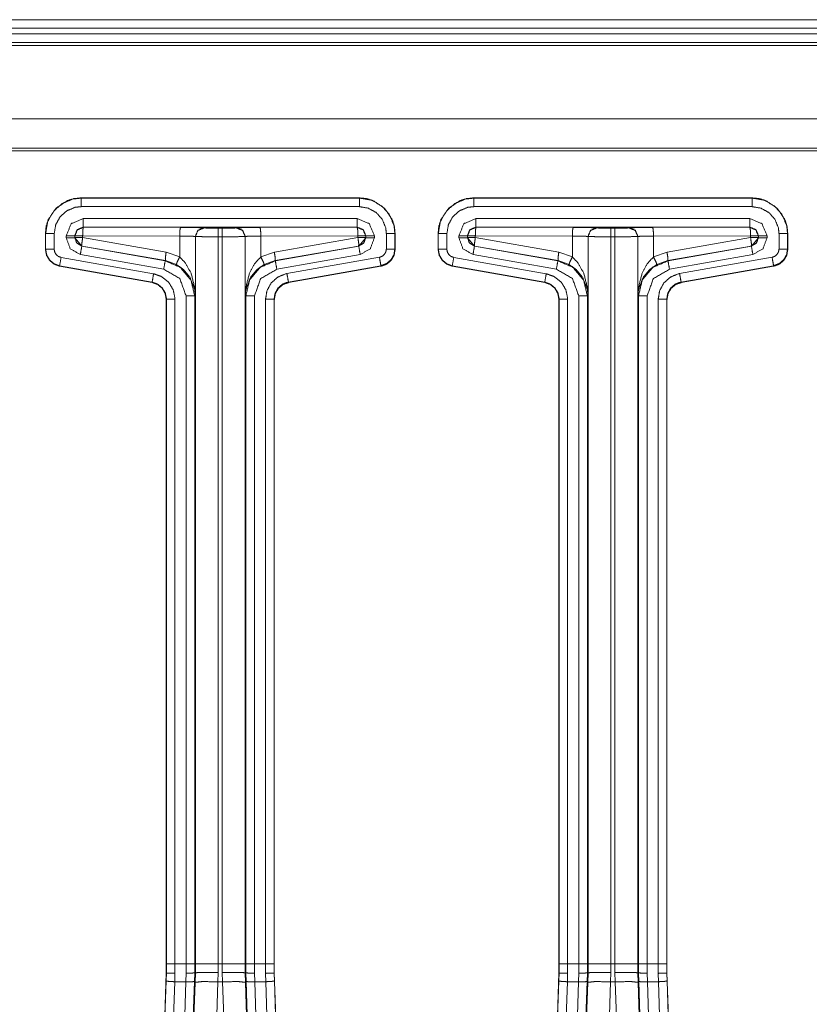
# Model space of a CAD drawing. Units: inches. Extents: x 0.56 to 9.71, y 2.86 to 7.28.
# Drawn here: x 1.26 to 1.95, y 4.29 to 5.16 of the extents above; entities that cross this region are included whole.
import ezdxf

# ---------------------------------------------------------------- set-up
doc = ezdxf.new("R2010")
doc.units = ezdxf.units.IN
doc.header["$MEASUREMENT"] = 0
doc.layers.add('1', color=7, linetype='Continuous', true_color=0xffffff)

msp = doc.modelspace()

# ---------------------------------------------------------------- linework, layer by layer
at = {"layer": '1', "color": 7, "linetype": 'Continuous', "lineweight": 13}
for p, q in [((5.40659, 5.15502), (0.56284, 5.15502)), ((0.56284, 5.14752), (5.40659, 5.14752)), ((0.56284, 5.14252), (5.40659, 5.14252)), ((5.40659, 5.13502), (0.56284, 5.13502)), ((5.40659, 5.13501), (0.56284, 5.13501)), ((5.40659, 5.13251), (0.56284, 5.13251)), ((5.40659, 5.0683), (0.56284, 5.0683)), ((5.38099, 5.04269), (0.58845, 5.04269)), ((0.59083, 5.04031), (5.37861, 5.04031)), ((1.55965, 4.99912), (1.31602, 4.99912)), ((1.31602, 4.99912), (1.31602, 4.99893)), ((1.31602, 4.99893), (1.55965, 4.99893)), ((1.55965, 4.99893), (1.55965, 4.99912)), ((1.9034, 4.99912), (1.65977, 4.99912)), ((1.65977, 4.99912), (1.65977, 4.99893)), ((1.65977, 4.99893), (1.9034, 4.99893)), ((1.9034, 4.99893), (1.9034, 4.99912)), ((1.55965, 4.99144), (1.31602, 4.99144)), ((1.9034, 4.99144), (1.65977, 4.99144)), ((1.31793, 4.98095), (1.55773, 4.98095)), ((1.66168, 4.98095), (1.90148, 4.98095)), ((1.55773, 4.97345), (1.31793, 4.97345)), ((1.31793, 4.97345), (1.318, 4.97339)), ((1.318, 4.97339), (1.40299, 4.97326)), ((1.42352, 4.97287), (1.42356, 4.97284)), ((1.43606, 4.97262), (1.43961, 4.97262)), ((1.45211, 4.97284), (1.45215, 4.97287)), ((1.47268, 4.97326), (1.55767, 4.97339)), ((1.55767, 4.97339), (1.55773, 4.97345)), ((1.90148, 4.97345), (1.66168, 4.97345)), ((1.66168, 4.97345), (1.66175, 4.97339)), ((1.66175, 4.97339), (1.74674, 4.97326)), ((1.76727, 4.97287), (1.76731, 4.97284)), ((1.77981, 4.97262), (1.78336, 4.97262)), ((1.79586, 4.97284), (1.7959, 4.97287)), ((1.81643, 4.97326), (1.90142, 4.97339)), ((1.90142, 4.97339), (1.90148, 4.97345)), ((1.28477, 4.95424), (1.28477, 4.96787)), ((1.28496, 4.96787), (1.28477, 4.96787)), ((1.28496, 4.95424), (1.28496, 4.96787)), ((1.29245, 4.96787), (1.29245, 4.95424)), ((1.30294, 4.96431), (1.30294, 4.96596)), ((1.3105, 4.96589), (1.31044, 4.96596)), ((1.31044, 4.96596), (1.31044, 4.96431)), ((1.31044, 4.96431), (1.3105, 4.96437)), ((1.31044, 4.96431), (1.31663, 4.95693)), ((1.3105, 4.96437), (1.3105, 4.96589)), ((1.40233, 4.96576), (1.31735, 4.96589)), ((1.31735, 4.96589), (1.31735, 4.96437)), ((1.31735, 4.96437), (1.39045, 4.95159)), ((1.40233, 4.94744), (1.40233, 4.96576)), ((1.41606, 4.96534), (1.41602, 4.96537)), ((1.41602, 4.96537), (1.41602, 4.91376)), ((1.41606, 4.32885), (1.41606, 4.96534)), ((1.43961, 4.96512), (1.43606, 4.96512)), ((1.43606, 4.96512), (1.43606, 4.32885)), ((1.43961, 4.32885), (1.43961, 4.96512)), ((1.45965, 4.96537), (1.45961, 4.96534)), ((1.45961, 4.96534), (1.45961, 4.32885)), ((1.45965, 4.91376), (1.45965, 4.96537)), ((1.55832, 4.96589), (1.47334, 4.96576)), ((1.47334, 4.96576), (1.47334, 4.94744)), ((1.48522, 4.95159), (1.55832, 4.96437)), ((1.55832, 4.96437), (1.55832, 4.96589)), ((1.55904, 4.95693), (1.56523, 4.96431)), ((1.56523, 4.96596), (1.56516, 4.96589)), ((1.56516, 4.96589), (1.56516, 4.96437)), ((1.56516, 4.96437), (1.56523, 4.96431)), ((1.56523, 4.96431), (1.56523, 4.96596)), ((1.57273, 4.96596), (1.57273, 4.96431)), ((1.58322, 4.95437), (1.58322, 4.96787)), ((1.5909, 4.96787), (1.59071, 4.96787)), ((1.59071, 4.96787), (1.59071, 4.95437)), ((1.5909, 4.96787), (1.5909, 4.95437)), ((1.62852, 4.95424), (1.62852, 4.96787)), ((1.62871, 4.96787), (1.62852, 4.96787)), ((1.62871, 4.95424), (1.62871, 4.96787)), ((1.6362, 4.96787), (1.6362, 4.95424)), ((1.64669, 4.96431), (1.64669, 4.96596)), ((1.65425, 4.96589), (1.65419, 4.96596)), ((1.65419, 4.96596), (1.65419, 4.96431)), ((1.65419, 4.96431), (1.65425, 4.96437)), ((1.65419, 4.96431), (1.66038, 4.95693)), ((1.65425, 4.96437), (1.65425, 4.96589)), ((1.74608, 4.96576), (1.6611, 4.96589)), ((1.6611, 4.96589), (1.6611, 4.96437)), ((1.6611, 4.96437), (1.7342, 4.95159)), ((1.74608, 4.94744), (1.74608, 4.96576)), ((1.75981, 4.96534), (1.75977, 4.96537)), ((1.75977, 4.96537), (1.75977, 4.91376)), ((1.75981, 4.32885), (1.75981, 4.96534)), ((1.78336, 4.96512), (1.77981, 4.96512)), ((1.77981, 4.96512), (1.77981, 4.32885)), ((1.78336, 4.32885), (1.78336, 4.96512)), ((1.8034, 4.96537), (1.80336, 4.96534)), ((1.80336, 4.96534), (1.80336, 4.32885)), ((1.8034, 4.91376), (1.8034, 4.96537)), ((1.90207, 4.96589), (1.81709, 4.96576)), ((1.81709, 4.96576), (1.81709, 4.94744)), ((1.82897, 4.95159), (1.90207, 4.96437)), ((1.90207, 4.96437), (1.90207, 4.96589)), ((1.90279, 4.95693), (1.90898, 4.96431)), ((1.90898, 4.96596), (1.90891, 4.96589)), ((1.90891, 4.96589), (1.90891, 4.96437)), ((1.90891, 4.96437), (1.90898, 4.96431)), ((1.90898, 4.96431), (1.90898, 4.96596)), ((1.91648, 4.96596), (1.91648, 4.96431)), ((1.92697, 4.95437), (1.92697, 4.96787)), ((1.93465, 4.96787), (1.93446, 4.96787)), ((1.93446, 4.96787), (1.93446, 4.95437)), ((1.93465, 4.96787), (1.93465, 4.95437)), ((1.28477, 4.95424), (1.28496, 4.95424)), ((1.3167, 4.95698), (1.31663, 4.95693)), ((1.31663, 4.95693), (1.38962, 4.94406)), ((1.3898, 4.9442), (1.3167, 4.95698)), ((1.55897, 4.95698), (1.48587, 4.9442)), ((1.48605, 4.94406), (1.55904, 4.95693)), ((1.55904, 4.95693), (1.55897, 4.95698)), ((1.59071, 4.95437), (1.5909, 4.95437)), ((1.5909, 4.9541), (1.5909, 4.95437)), ((1.62852, 4.95424), (1.62871, 4.95424)), ((1.66045, 4.95698), (1.66038, 4.95693)), ((1.66038, 4.95693), (1.73337, 4.94406)), ((1.73355, 4.9442), (1.66045, 4.95698)), ((1.90272, 4.95698), (1.82962, 4.9442)), ((1.8298, 4.94406), (1.90279, 4.95693)), ((1.90279, 4.95693), (1.90272, 4.95698)), ((1.93446, 4.95437), (1.93465, 4.95437)), ((1.93465, 4.9541), (1.93465, 4.95437)), ((1.2985, 4.94703), (1.37947, 4.93275)), ((1.38832, 4.93667), (1.31533, 4.94954)), ((1.39045, 4.95159), (1.40233, 4.94744)), ((1.47334, 4.94744), (1.48522, 4.95159)), ((1.56034, 4.94954), (1.48735, 4.93667)), ((1.4962, 4.93288), (1.57717, 4.94716)), ((1.64225, 4.94703), (1.72322, 4.93275)), ((1.73207, 4.93667), (1.65908, 4.94954)), ((1.7342, 4.95159), (1.74608, 4.94744)), ((1.81709, 4.94744), (1.82897, 4.95159)), ((1.90409, 4.94954), (1.8311, 4.93667)), ((1.83995, 4.93288), (1.92092, 4.94716)), ((1.2972, 4.93965), (1.29717, 4.93947)), ((1.37813, 4.92519), (1.29717, 4.93947)), ((1.37816, 4.92537), (1.2972, 4.93965)), ((1.38962, 4.94406), (1.3898, 4.9442)), ((1.39939, 4.94086), (1.3898, 4.9442)), ((1.48587, 4.9442), (1.47628, 4.94086)), ((1.48587, 4.9442), (1.48605, 4.94406)), ((1.57837, 4.93944), (1.49728, 4.92527)), ((1.57847, 4.93978), (1.49751, 4.9255)), ((1.5785, 4.9396), (1.49754, 4.92532)), ((1.49754, 4.92505), (1.5785, 4.93933)), ((1.5785, 4.93933), (1.57837, 4.93944)), ((1.5785, 4.9396), (1.57847, 4.93978)), ((1.64095, 4.93965), (1.64092, 4.93947)), ((1.72188, 4.92519), (1.64092, 4.93947)), ((1.72191, 4.92537), (1.64095, 4.93965)), ((1.73337, 4.94406), (1.73355, 4.9442)), ((1.74314, 4.94086), (1.73355, 4.9442)), ((1.82962, 4.9442), (1.82003, 4.94086)), ((1.82962, 4.9442), (1.8298, 4.94406)), ((1.92212, 4.93944), (1.84103, 4.92527)), ((1.92222, 4.93978), (1.84126, 4.9255)), ((1.92225, 4.9396), (1.84129, 4.92532)), ((1.84129, 4.92505), (1.92225, 4.93933)), ((1.92225, 4.93933), (1.92212, 4.93944)), ((1.92225, 4.9396), (1.92222, 4.93978)), ((1.37813, 4.92519), (1.37816, 4.92537)), ((1.49751, 4.9255), (1.49754, 4.92532)), ((1.72188, 4.92519), (1.72191, 4.92537)), ((1.84126, 4.9255), (1.84129, 4.92532)), ((1.39053, 4.32104), (1.39053, 4.91042)), ((1.39071, 4.91042), (1.39053, 4.91042)), ((1.39071, 4.32885), (1.39071, 4.91042)), ((1.3982, 4.91042), (1.3982, 4.32885)), ((1.40794, 4.32885), (1.40794, 4.91328)), ((1.41602, 4.91376), (1.41544, 4.91328)), ((1.41544, 4.91328), (1.41544, 4.32885)), ((1.46023, 4.91328), (1.45965, 4.91376)), ((1.46023, 4.32885), (1.46023, 4.91328)), ((1.46773, 4.91328), (1.46773, 4.32885)), ((1.47746, 4.32885), (1.47746, 4.91055)), ((1.48496, 4.91055), (1.48496, 4.32885)), ((1.48514, 4.91055), (1.48496, 4.91055)), ((1.48514, 4.91055), (1.48514, 4.32104)), ((1.73428, 4.91042), (1.73428, 4.32104)), ((1.73446, 4.91042), (1.73428, 4.91042)), ((1.73446, 4.32885), (1.73446, 4.91042)), ((1.74195, 4.91042), (1.74195, 4.32885)), ((1.75169, 4.32885), (1.75169, 4.91328)), ((1.75977, 4.91376), (1.75919, 4.91328)), ((1.75919, 4.91328), (1.75919, 4.32885)), ((1.80398, 4.91328), (1.8034, 4.91376)), ((1.80398, 4.32885), (1.80398, 4.91328)), ((1.81148, 4.91328), (1.81148, 4.32885)), ((1.82121, 4.32885), (1.82121, 4.91055)), ((1.82871, 4.91055), (1.82871, 4.32885)), ((1.82889, 4.91055), (1.82871, 4.91055)), ((1.82889, 4.32104), (1.82889, 4.91055)), ((1.3907, 4.32104), (1.39071, 4.32885)), ((1.3982, 4.32885), (1.40794, 4.32885)), ((1.3982, 4.32885), (1.3982, 4.32068)), ((1.40794, 4.32098), (1.40794, 4.32885)), ((1.41544, 4.32885), (1.41544, 4.32108)), ((1.41606, 4.32108), (1.41606, 4.32885)), ((1.43606, 4.32885), (1.43961, 4.32885)), ((1.43606, 4.32885), (1.43606, 4.32134)), ((1.43961, 4.32134), (1.43961, 4.32885)), ((1.45961, 4.32885), (1.45961, 4.32108)), ((1.46023, 4.32108), (1.46023, 4.32885)), ((1.46773, 4.32885), (1.47746, 4.32885)), ((1.46773, 4.32885), (1.46773, 4.32098)), ((1.47747, 4.32068), (1.47746, 4.32885)), ((1.48496, 4.32885), (1.48496, 4.32104)), ((1.73445, 4.32104), (1.73446, 4.32885)), ((1.74195, 4.32885), (1.75169, 4.32885)), ((1.74195, 4.32885), (1.74195, 4.32068)), ((1.75169, 4.32098), (1.75169, 4.32885)), ((1.75919, 4.32885), (1.75919, 4.32108)), ((1.75981, 4.32108), (1.75981, 4.32885)), ((1.77981, 4.32885), (1.78336, 4.32885)), ((1.77981, 4.32885), (1.77981, 4.32134)), ((1.78336, 4.32134), (1.78336, 4.32885)), ((1.80336, 4.32885), (1.80336, 4.32108)), ((1.80398, 4.32108), (1.80398, 4.32885)), ((1.81148, 4.32885), (1.82121, 4.32885)), ((1.81148, 4.32885), (1.81148, 4.32098)), ((1.82122, 4.32068), (1.82121, 4.32885)), ((1.82871, 4.32885), (1.82871, 4.32104)), ((1.39053, 4.32108), (1.37834, 3.96092)), ((1.39047, 4.31403), (1.3907, 4.32104)), ((1.3907, 4.32104), (1.39053, 4.32104)), ((1.3907, 4.32104), (1.3907, 4.32104)), ((1.3982, 4.32068), (1.39796, 4.31333)), ((1.40769, 4.31333), (1.40794, 4.32098)), ((1.41544, 4.32108), (1.41518, 4.31353)), ((1.41544, 4.32108), (1.41544, 4.32108)), ((1.41544, 4.32108), (1.41606, 4.32108)), ((1.41578, 4.31278), (1.41606, 4.32108)), ((1.41606, 4.32108), (1.41606, 4.32108)), ((1.43606, 4.32134), (1.43576, 4.31333)), ((1.43991, 4.31333), (1.43961, 4.32134)), ((1.45961, 4.32108), (1.46023, 4.32108)), ((1.45961, 4.32108), (1.45961, 4.32108)), ((1.45961, 4.32108), (1.45989, 4.31278)), ((1.46048, 4.31353), (1.46023, 4.32108)), ((1.46023, 4.32108), (1.46023, 4.32108)), ((1.46773, 4.32098), (1.46798, 4.31333)), ((1.47771, 4.31333), (1.47747, 4.32068)), ((1.48496, 4.32104), (1.4852, 4.31403)), ((1.48514, 4.32104), (1.48496, 4.32104)), ((1.48496, 4.32104), (1.48496, 4.32104)), ((1.49733, 3.96092), (1.48514, 4.32108)), ((1.72209, 3.96092), (1.73428, 4.32108)), ((1.73422, 4.31403), (1.73445, 4.32104)), ((1.73428, 4.32104), (1.73445, 4.32104)), ((1.73445, 4.32104), (1.73445, 4.32104)), ((1.74195, 4.32068), (1.74171, 4.31333)), ((1.75144, 4.31333), (1.75169, 4.32098)), ((1.75919, 4.32108), (1.75893, 4.31353)), ((1.75919, 4.32108), (1.75981, 4.32108)), ((1.75919, 4.32108), (1.75919, 4.32108)), ((1.75953, 4.31278), (1.75981, 4.32108)), ((1.75981, 4.32108), (1.75981, 4.32108)), ((1.77981, 4.32134), (1.77951, 4.31333)), ((1.78366, 4.31333), (1.78336, 4.32134)), ((1.80336, 4.32108), (1.80398, 4.32108)), ((1.80336, 4.32108), (1.80336, 4.32108)), ((1.80336, 4.32108), (1.80364, 4.31278)), ((1.80423, 4.31353), (1.80398, 4.32108)), ((1.80398, 4.32108), (1.80398, 4.32108)), ((1.81148, 4.32098), (1.81173, 4.31333)), ((1.82146, 4.31333), (1.82122, 4.32068)), ((1.82871, 4.32104), (1.82895, 4.31403)), ((1.82871, 4.32104), (1.82889, 4.32104)), ((1.82871, 4.32104), (1.82871, 4.32104)), ((1.82889, 4.32108), (1.84108, 3.96092)), ((1.37852, 3.96091), (1.39047, 4.31403)), ((1.39796, 4.31333), (1.38601, 3.9602)), ((1.39553, 3.9541), (1.40769, 4.31333)), ((1.40769, 4.31333), (1.39796, 4.31333)), ((1.41518, 4.31353), (1.40303, 3.95431)), ((1.40356, 3.95181), (1.41578, 4.31278)), ((1.43576, 4.31333), (1.42245, 3.91988)), ((1.43991, 4.31333), (1.43576, 4.31333)), ((1.45415, 3.89234), (1.43991, 4.31333)), ((1.45989, 4.31278), (1.4722, 3.94903)), ((1.47264, 3.95431), (1.46048, 4.31353)), ((1.47771, 4.31333), (1.46798, 4.31333)), ((1.46798, 4.31333), (1.48014, 3.9541)), ((1.48966, 3.9602), (1.47771, 4.31333)), ((1.4852, 4.31403), (1.49715, 3.96091)), ((1.72227, 3.96091), (1.73422, 4.31403)), ((1.74171, 4.31333), (1.72976, 3.9602)), ((1.73928, 3.9541), (1.75144, 4.31333)), ((1.75144, 4.31333), (1.74171, 4.31333)), ((1.75893, 4.31353), (1.74678, 3.95431)), ((1.74722, 3.94903), (1.75953, 4.31278)), ((1.77951, 4.31333), (1.7641, 3.85776)), ((1.78366, 4.31333), (1.77951, 4.31333)), ((1.79907, 3.85776), (1.78366, 4.31333)), ((1.80364, 4.31278), (1.81595, 3.94903)), ((1.81639, 3.95431), (1.80423, 4.31353)), ((1.82146, 4.31333), (1.81173, 4.31333)), ((1.81173, 4.31333), (1.82389, 3.9541)), ((1.83341, 3.9602), (1.82146, 4.31333)), ((1.82895, 4.31403), (1.8409, 3.96091))]:
    msp.add_line(p, q, dxfattribs=at)
for points, knots in [([(1.28477, 4.96787), (1.28542, 4.97421), (1.28728, 4.98014), (1.29392, 4.98997), (1.30375, 4.99661), (1.30968, 4.99847), (1.31602, 4.99912)], [0, 0, 0.130408, 0.257399, 0.500001, 0.742592, 0.869581, 1, 1]), ([(1.28496, 4.96787), (1.28496, 4.96787), (1.28671, 4.97814), (1.29176, 4.98726), (1.29955, 4.9942), (1.30918, 4.99817), (1.31602, 4.99893)], [0, 0, 0.000008, 0.214499, 0.429118, 0.643868, 0.85836, 1, 1]), ([(1.55965, 4.99893), (1.55965, 4.99893), (1.56992, 4.99719), (1.57904, 4.99213), (1.58598, 4.98434), (1.58995, 4.97471), (1.59071, 4.96787)], [0, 0, 0.00001, 0.214498, 0.429119, 0.643875, 0.858361, 1, 1]), ([(1.55965, 4.99912), (1.56599, 4.99847), (1.57192, 4.99661), (1.58174, 4.98997), (1.58839, 4.98014), (1.59024, 4.97421), (1.5909, 4.96787)], [0, 0, 0.130415, 0.257403, 0.499997, 0.742591, 0.869583, 1, 1]), ([(1.62852, 4.96787), (1.62917, 4.97421), (1.63103, 4.98014), (1.63767, 4.98997), (1.6475, 4.99661), (1.65343, 4.99847), (1.65977, 4.99912)], [0, 0, 0.130408, 0.257399, 0.500001, 0.742592, 0.869581, 1, 1]), ([(1.62871, 4.96787), (1.62871, 4.96787), (1.63046, 4.97814), (1.63551, 4.98726), (1.6433, 4.9942), (1.65293, 4.99817), (1.65977, 4.99893)], [0, 0, 0.000008, 0.214499, 0.429118, 0.643868, 0.85836, 1, 1]), ([(1.9034, 4.99893), (1.9034, 4.99893), (1.91367, 4.99719), (1.92279, 4.99213), (1.92973, 4.98434), (1.9337, 4.97471), (1.93446, 4.96787)], [0, 0, 0.000013, 0.214502, 0.429119, 0.643877, 0.858362, 1, 1]), ([(1.9034, 4.99912), (1.90974, 4.99847), (1.91567, 4.99661), (1.92549, 4.98997), (1.93214, 4.98014), (1.93399, 4.97421), (1.93465, 4.96787)], [0, 0, 0.130417, 0.257404, 0.499999, 0.742592, 0.869583, 1, 1]), ([(1.31602, 4.99144), (1.31083, 4.99086), (1.30352, 4.98785), (1.29761, 4.98259), (1.29378, 4.97567), (1.29245, 4.96787)], [0, 0, 0.14168, 0.356098, 0.570784, 0.785409, 1, 1]), ([(1.58322, 4.96787), (1.58264, 4.97306), (1.57963, 4.98037), (1.57437, 4.98628), (1.56745, 4.99011), (1.55965, 4.99144)], [0, 0, 0.141677, 0.356091, 0.570783, 0.785404, 1, 1]), ([(1.65977, 4.99144), (1.65458, 4.99086), (1.64727, 4.98785), (1.64136, 4.98259), (1.63753, 4.97567), (1.6362, 4.96787)], [0, 0, 0.14168, 0.356098, 0.570784, 0.785409, 1, 1]), ([(1.92697, 4.96787), (1.92639, 4.97306), (1.92338, 4.98037), (1.91812, 4.98628), (1.9112, 4.99011), (1.9034, 4.99144)], [0, 0, 0.141676, 0.356092, 0.570779, 0.785404, 1, 1]), ([(1.30294, 4.96596), (1.30733, 4.97656), (1.31793, 4.98095)], [0, 0, 0.500006, 1, 1]), ([(1.55773, 4.98095), (1.56834, 4.97656), (1.57273, 4.96596)], [0, 0, 0.499996, 1, 1]), ([(1.64669, 4.96596), (1.65108, 4.97656), (1.66168, 4.98095)], [0, 0, 0.500006, 1, 1]), ([(1.90148, 4.98095), (1.91209, 4.97656), (1.91648, 4.96596)], [0, 0, 0.499998, 1, 1]), ([(1.31793, 4.97346), (1.31263, 4.97126), (1.31044, 4.96596)], [0, 0, 0.500007, 1, 1]), ([(1.3105, 4.96589), (1.3127, 4.97119), (1.318, 4.97339)], [0, 0, 0.49999, 1, 1]), ([(1.318, 4.97339), (1.31755, 4.97114), (1.31735, 4.96589)], [0, 0, 0.303146, 1, 1]), ([(1.40299, 4.97326), (1.40253, 4.97101), (1.40233, 4.96576)], [0, 0, 0.303146, 1, 1]), ([(1.40299, 4.97326), (1.41748, 4.97313), (1.42352, 4.97287)], [0, 0, 0.705634, 1, 1]), ([(1.42352, 4.97287), (1.41822, 4.97067), (1.41602, 4.96537)], [0, 0, 0.499987, 1, 1]), ([(1.42356, 4.97284), (1.41826, 4.97064), (1.41606, 4.96534)], [0, 0, 0.499994, 1, 1]), ([(1.42356, 4.97284), (1.42729, 4.97268), (1.43606, 4.97262)], [0, 0, 0.299157, 1, 1]), ([(1.43961, 4.97262), (1.44837, 4.97268), (1.45211, 4.97284)], [0, 0, 0.700846, 1, 1]), ([(1.45211, 4.97284), (1.45741, 4.97064), (1.45961, 4.96534)], [0, 0, 0.499989, 1, 1]), ([(1.45215, 4.97287), (1.45819, 4.97313), (1.47268, 4.97326)], [0, 0, 0.294362, 1, 1]), ([(1.45215, 4.97287), (1.45745, 4.97067), (1.45965, 4.96537)], [0, 0, 0.499981, 1, 1]), ([(1.47268, 4.97326), (1.47314, 4.97101), (1.47334, 4.96576)], [0, 0, 0.303144, 1, 1]), ([(1.55767, 4.97339), (1.56297, 4.97119), (1.56516, 4.96589)], [0, 0, 0.500006, 1, 1]), ([(1.55767, 4.97339), (1.55812, 4.97114), (1.55832, 4.96589)], [0, 0, 0.303144, 1, 1]), ([(1.56523, 4.96596), (1.56304, 4.97126), (1.55773, 4.97346)], [0, 0, 0.499995, 1, 1]), ([(1.66168, 4.97346), (1.65638, 4.97126), (1.65419, 4.96596)], [0, 0, 0.500007, 1, 1]), ([(1.65425, 4.96589), (1.65645, 4.97119), (1.66175, 4.97339)], [0, 0, 0.49999, 1, 1]), ([(1.66175, 4.97339), (1.6613, 4.97114), (1.6611, 4.96589)], [0, 0, 0.303146, 1, 1]), ([(1.74674, 4.97326), (1.74628, 4.97101), (1.74608, 4.96576)], [0, 0, 0.303144, 1, 1]), ([(1.74674, 4.97326), (1.76123, 4.97313), (1.76727, 4.97287)], [0, 0, 0.705637, 1, 1]), ([(1.76727, 4.97287), (1.76197, 4.97067), (1.75977, 4.96537)], [0, 0, 0.499977, 1, 1]), ([(1.76731, 4.97284), (1.76201, 4.97064), (1.75981, 4.96534)], [0, 0, 0.499995, 1, 1]), ([(1.76731, 4.97284), (1.77104, 4.97268), (1.77981, 4.97262)], [0, 0, 0.299154, 1, 1]), ([(1.78336, 4.97262), (1.79212, 4.97268), (1.79586, 4.97284)], [0, 0, 0.700846, 1, 1]), ([(1.79586, 4.97284), (1.80116, 4.97064), (1.80336, 4.96534)], [0, 0, 0.499995, 1, 1]), ([(1.7959, 4.97287), (1.80194, 4.97313), (1.81643, 4.97326)], [0, 0, 0.29437, 1, 1]), ([(1.7959, 4.97287), (1.8012, 4.97067), (1.8034, 4.96537)], [0, 0, 0.499985, 1, 1]), ([(1.81643, 4.97326), (1.81689, 4.97101), (1.81709, 4.96576)], [0, 0, 0.303144, 1, 1]), ([(1.90142, 4.97339), (1.90672, 4.97119), (1.90891, 4.96589)], [0, 0, 0.500008, 1, 1]), ([(1.90142, 4.97339), (1.90187, 4.97114), (1.90207, 4.96589)], [0, 0, 0.303148, 1, 1]), ([(1.90898, 4.96596), (1.90679, 4.97126), (1.90148, 4.97346)], [0, 0, 0.499993, 1, 1]), ([(1.31533, 4.94954), (1.30645, 4.95467), (1.30294, 4.96431)], [0, 0, 0.500002, 1, 1]), ([(1.3167, 4.95698), (1.31226, 4.95955), (1.3105, 4.96437)], [0, 0, 0.499986, 1, 1]), ([(1.3167, 4.95698), (1.31664, 4.95923), (1.31735, 4.96437)], [0, 0, 0.302128, 1, 1]), ([(1.41602, 4.96537), (1.412, 4.96563), (1.40233, 4.96576)], [0, 0, 0.294597, 1, 1]), ([(1.43606, 4.96512), (1.42204, 4.96518), (1.41606, 4.96534)], [0, 0, 0.700949, 1, 1]), ([(1.45961, 4.96534), (1.45363, 4.96518), (1.43961, 4.96512)], [0, 0, 0.299046, 1, 1]), ([(1.47334, 4.96576), (1.46367, 4.96563), (1.45965, 4.96537)], [0, 0, 0.705401, 1, 1]), ([(1.55897, 4.95698), (1.55903, 4.95923), (1.55832, 4.96437)], [0, 0, 0.302128, 1, 1]), ([(1.56516, 4.96437), (1.56341, 4.95955), (1.55897, 4.95698)], [0, 0, 0.500008, 1, 1]), ([(1.57273, 4.96431), (1.56922, 4.95467), (1.56034, 4.94954)], [0, 0, 0.500001, 1, 1]), ([(1.65908, 4.94954), (1.6502, 4.95467), (1.64669, 4.96431)], [0, 0, 0.500002, 1, 1]), ([(1.66045, 4.95698), (1.65601, 4.95955), (1.65425, 4.96437)], [0, 0, 0.499986, 1, 1]), ([(1.66045, 4.95698), (1.66039, 4.95923), (1.6611, 4.96437)], [0, 0, 0.302128, 1, 1]), ([(1.75977, 4.96537), (1.75575, 4.96563), (1.74608, 4.96576)], [0, 0, 0.294589, 1, 1]), ([(1.77981, 4.96512), (1.76579, 4.96518), (1.75981, 4.96534)], [0, 0, 0.700959, 1, 1]), ([(1.80336, 4.96534), (1.79738, 4.96518), (1.78336, 4.96512)], [0, 0, 0.299051, 1, 1]), ([(1.81709, 4.96576), (1.80742, 4.96563), (1.8034, 4.96537)], [0, 0, 0.705411, 1, 1]), ([(1.90272, 4.95698), (1.90278, 4.95923), (1.90207, 4.96437)], [0, 0, 0.302127, 1, 1]), ([(1.90891, 4.96437), (1.90716, 4.95955), (1.90272, 4.95698)], [0, 0, 0.500014, 1, 1]), ([(1.91648, 4.96431), (1.91297, 4.95467), (1.90409, 4.94954)], [0, 0, 0.5, 1, 1]), ([(1.29717, 4.93947), (1.29227, 4.94125), (1.28828, 4.94459), (1.28568, 4.94911), (1.28477, 4.95424)], [0, 0, 0.250017, 0.500009, 0.749989, 1, 1]), ([(1.28477, 4.95423), (1.28568, 4.9491), (1.28828, 4.94459), (1.29227, 4.94124), (1.29717, 4.93946)], [0, 0, 0.250011, 0.499995, 0.749988, 1, 1]), ([(1.2972, 4.93965), (1.2972, 4.93965), (1.29248, 4.94135), (1.2886, 4.9445), (1.286, 4.94879), (1.28497, 4.95359), (1.28496, 4.95424)], [0, 0, 0.000025, 0.243726, 0.486507, 0.730362, 0.968679, 1, 1]), ([(1.29245, 4.95424), (1.29246, 4.95393), (1.29297, 4.95155), (1.29425, 4.94943), (1.29617, 4.94787), (1.2985, 4.94703)], [0, 0, 0.030387, 0.270013, 0.513049, 0.756379, 1, 1]), ([(1.57717, 4.94716), (1.57747, 4.94722), (1.57973, 4.94814), (1.58159, 4.94977), (1.58279, 4.95193), (1.58322, 4.95437)], [0, 0, 0.030393, 0.270003, 0.513053, 0.756387, 1, 1]), ([(1.59071, 4.95437), (1.59071, 4.95437), (1.58985, 4.94942), (1.58742, 4.94506), (1.58365, 4.94175), (1.5791, 4.9399), (1.57847, 4.93978)], [0, 0, 0.00002, 0.24372, 0.486508, 0.730367, 0.968679, 1, 1]), ([(1.5909, 4.95437), (1.58999, 4.94924), (1.58739, 4.94473), (1.5834, 4.94138), (1.5785, 4.9396)], [0, 0, 0.249994, 0.499997, 0.749992, 1, 1]), ([(1.5785, 4.93933), (1.5834, 4.94111), (1.58739, 4.94446), (1.58999, 4.94897), (1.5909, 4.9541)], [0, 0, 0.250012, 0.500007, 0.750006, 1, 1]), ([(1.64092, 4.93947), (1.63602, 4.94125), (1.63203, 4.94459), (1.62943, 4.94911), (1.62852, 4.95424)], [0, 0, 0.250017, 0.500009, 0.749989, 1, 1]), ([(1.62852, 4.95423), (1.62943, 4.9491), (1.63203, 4.94459), (1.63602, 4.94124), (1.64092, 4.93946)], [0, 0, 0.250011, 0.499995, 0.749988, 1, 1]), ([(1.64095, 4.93965), (1.64095, 4.93965), (1.63623, 4.94135), (1.63235, 4.9445), (1.62975, 4.94879), (1.62872, 4.95359), (1.62871, 4.95424)], [0, 0, 0.000025, 0.243726, 0.486507, 0.730362, 0.968679, 1, 1]), ([(1.6362, 4.95424), (1.63621, 4.95393), (1.63672, 4.95155), (1.638, 4.94943), (1.63992, 4.94787), (1.64225, 4.94703)], [0, 0, 0.030387, 0.270013, 0.513049, 0.756379, 1, 1]), ([(1.92092, 4.94716), (1.92122, 4.94722), (1.92348, 4.94814), (1.92534, 4.94977), (1.92654, 4.95193), (1.92697, 4.95437)], [0, 0, 0.030383, 0.270005, 0.513049, 0.756385, 1, 1]), ([(1.93446, 4.95437), (1.93446, 4.95437), (1.9336, 4.94942), (1.93117, 4.94506), (1.9274, 4.94175), (1.92285, 4.9399), (1.92222, 4.93978)], [0, 0, 0.00002, 0.24372, 0.486511, 0.730366, 0.968674, 1, 1]), ([(1.93465, 4.95437), (1.93374, 4.94924), (1.93114, 4.94473), (1.92715, 4.94138), (1.92225, 4.9396)], [0, 0, 0.249996, 0.499997, 0.749996, 1, 1]), ([(1.92225, 4.93933), (1.92715, 4.94111), (1.93114, 4.94446), (1.93374, 4.94897), (1.93465, 4.9541)], [0, 0, 0.250012, 0.500003, 0.750007, 1, 1]), ([(1.3898, 4.9442), (1.38974, 4.94645), (1.39045, 4.95159)], [0, 0, 0.302128, 1, 1]), ([(1.39939, 4.94086), (1.40007, 4.94293), (1.40233, 4.94744)], [0, 0, 0.301156, 1, 1]), ([(1.40233, 4.94744), (1.40743, 4.94202), (1.41224, 4.93332), (1.41562, 4.91999), (1.41602, 4.91388), (1.41602, 4.91376)], [0, 0, 0.199054, 0.464942, 0.833081, 0.997049, 1, 1]), ([(1.45965, 4.91376), (1.45965, 4.91388), (1.46004, 4.91999), (1.46343, 4.93332), (1.46824, 4.94202), (1.47334, 4.94744)], [0, 0, 0.002951, 0.166919, 0.535059, 0.800947, 1, 1]), ([(1.47628, 4.94086), (1.4756, 4.94293), (1.47334, 4.94744)], [0, 0, 0.301159, 1, 1]), ([(1.48587, 4.9442), (1.48593, 4.94645), (1.48522, 4.95159)], [0, 0, 0.302128, 1, 1]), ([(1.73355, 4.9442), (1.73349, 4.94645), (1.7342, 4.95159)], [0, 0, 0.302127, 1, 1]), ([(1.74314, 4.94086), (1.74382, 4.94293), (1.74608, 4.94744)], [0, 0, 0.301159, 1, 1]), ([(1.74608, 4.94744), (1.75118, 4.94202), (1.75599, 4.93332), (1.75937, 4.91999), (1.75977, 4.91388), (1.75977, 4.91376)], [0, 0, 0.199052, 0.464941, 0.833081, 0.997049, 1, 1]), ([(1.8034, 4.91376), (1.8034, 4.91388), (1.80379, 4.91999), (1.80718, 4.93332), (1.81199, 4.94202), (1.81709, 4.94744)], [0, 0, 0.002951, 0.166919, 0.535059, 0.800948, 1, 1]), ([(1.82003, 4.94086), (1.81935, 4.94293), (1.81709, 4.94744)], [0, 0, 0.301159, 1, 1]), ([(1.82962, 4.9442), (1.82968, 4.94645), (1.82897, 4.95159)], [0, 0, 0.302129, 1, 1]), ([(1.40794, 4.91328), (1.40239, 4.92855), (1.38832, 4.93667)], [0, 0, 0.500005, 1, 1]), ([(1.38962, 4.94405), (1.40285, 4.93835), (1.41212, 4.92731), (1.41544, 4.91328)], [0, 0, 0.333337, 0.666662, 1, 1]), ([(1.41602, 4.91376), (1.41602, 4.91384), (1.41552, 4.91877), (1.4114, 4.9295), (1.40556, 4.9365), (1.39939, 4.94086)], [0, 0, 0.002415, 0.151575, 0.497826, 0.772301, 1, 1]), ([(1.47628, 4.94086), (1.47011, 4.9365), (1.46427, 4.9295), (1.46014, 4.91877), (1.45965, 4.91384), (1.45965, 4.91376)], [0, 0, 0.227699, 0.502176, 0.848425, 0.997585, 1, 1]), ([(1.46023, 4.91328), (1.46355, 4.92731), (1.47282, 4.93835), (1.48605, 4.94405)], [0, 0, 0.333338, 0.666662, 1, 1]), ([(1.48735, 4.93667), (1.47328, 4.92855), (1.46773, 4.91328)], [0, 0, 0.499995, 1, 1]), ([(1.57837, 4.93944), (1.57843, 4.9395), (1.57849, 4.9396)], [0, 0, 0.421329, 1, 1]), ([(1.75169, 4.91328), (1.74614, 4.92855), (1.73207, 4.93667)], [0, 0, 0.500005, 1, 1]), ([(1.73337, 4.94405), (1.7466, 4.93835), (1.75587, 4.92731), (1.75919, 4.91328)], [0, 0, 0.333339, 0.666661, 1, 1]), ([(1.75977, 4.91376), (1.75977, 4.91384), (1.75927, 4.91877), (1.75515, 4.9295), (1.74931, 4.9365), (1.74314, 4.94086)], [0, 0, 0.002415, 0.151575, 0.497824, 0.772296, 1, 1]), ([(1.82003, 4.94086), (1.81386, 4.9365), (1.80802, 4.9295), (1.80389, 4.91877), (1.8034, 4.91384), (1.8034, 4.91376)], [0, 0, 0.227704, 0.502176, 0.848425, 0.997585, 1, 1]), ([(1.80398, 4.91328), (1.8073, 4.92731), (1.81657, 4.93835), (1.8298, 4.94405)], [0, 0, 0.333337, 0.666662, 1, 1]), ([(1.8311, 4.93667), (1.81703, 4.92855), (1.81148, 4.91328)], [0, 0, 0.499996, 1, 1]), ([(1.92212, 4.93944), (1.92218, 4.9395), (1.92224, 4.9396)], [0, 0, 0.421329, 1, 1]), ([(1.37947, 4.93275), (1.38665, 4.93017), (1.39258, 4.92536), (1.39657, 4.91886), (1.39818, 4.91144), (1.3982, 4.91042)], [0, 0, 0.242333, 0.484565, 0.726686, 0.967529, 1, 1]), ([(1.47746, 4.91055), (1.47876, 4.91808), (1.48246, 4.92475), (1.48818, 4.92981), (1.4952, 4.93268), (1.4962, 4.93288)], [0, 0, 0.242337, 0.484566, 0.726687, 0.967527, 1, 1]), ([(1.72322, 4.93275), (1.7304, 4.93017), (1.73633, 4.92536), (1.74032, 4.91886), (1.74193, 4.91144), (1.74195, 4.91042)], [0, 0, 0.242335, 0.484566, 0.726687, 0.967529, 1, 1]), ([(1.82121, 4.91055), (1.82251, 4.91808), (1.82621, 4.92475), (1.83193, 4.92981), (1.83895, 4.93268), (1.83995, 4.93288)], [0, 0, 0.242338, 0.484567, 0.726689, 0.967534, 1, 1]), ([(1.37813, 4.92519), (1.38303, 4.92341), (1.38702, 4.92006), (1.38962, 4.91555), (1.39053, 4.91042)], [0, 0, 0.250012, 0.500007, 0.750006, 1, 1]), ([(1.39053, 4.91042), (1.38962, 4.91555), (1.38702, 4.92006), (1.38303, 4.9234), (1.37813, 4.92519)], [0, 0, 0.249994, 0.499993, 0.749988, 1, 1]), ([(1.39071, 4.91042), (1.39071, 4.91042), (1.39069, 4.9111), (1.38961, 4.91607), (1.38695, 4.92042), (1.38297, 4.92364), (1.37816, 4.92537)], [0, 0, 0.000019, 0.032165, 0.273464, 0.51527, 0.757709, 1, 1]), ([(1.49751, 4.9255), (1.4975, 4.9255), (1.49684, 4.92537), (1.49213, 4.92344), (1.48831, 4.92006), (1.48583, 4.91559), (1.48496, 4.91055)], [0, 0, 0.000029, 0.032169, 0.273463, 0.515272, 0.757706, 1, 1]), ([(1.48514, 4.91055), (1.48605, 4.91568), (1.48865, 4.92019), (1.49264, 4.92354), (1.49754, 4.92532)], [0, 0, 0.250011, 0.499995, 0.749988, 1, 1]), ([(1.49754, 4.92505), (1.49264, 4.92327), (1.48865, 4.91992), (1.48605, 4.91541), (1.48514, 4.91028)], [0, 0, 0.250012, 0.500005, 0.749989, 1, 1]), ([(1.72188, 4.92519), (1.72678, 4.92341), (1.73077, 4.92006), (1.73337, 4.91555), (1.73428, 4.91042)], [0, 0, 0.250011, 0.500009, 0.750008, 1, 1]), ([(1.73428, 4.91042), (1.73337, 4.91555), (1.73077, 4.92006), (1.72678, 4.9234), (1.72188, 4.92519)], [0, 0, 0.249992, 0.499991, 0.749989, 1, 1]), ([(1.73446, 4.91042), (1.73446, 4.91042), (1.73444, 4.9111), (1.73336, 4.91607), (1.7307, 4.92042), (1.72672, 4.92364), (1.72191, 4.92537)], [0, 0, 0.000019, 0.032165, 0.273462, 0.51527, 0.757709, 1, 1]), ([(1.84126, 4.9255), (1.84125, 4.9255), (1.84059, 4.92537), (1.83588, 4.92344), (1.83206, 4.92006), (1.82958, 4.91559), (1.82871, 4.91055)], [0, 0, 0.000029, 0.032173, 0.273463, 0.515272, 0.757708, 1, 1]), ([(1.82889, 4.91055), (1.8298, 4.91568), (1.8324, 4.92019), (1.83639, 4.92354), (1.84129, 4.92532)], [0, 0, 0.250009, 0.499989, 0.749984, 1, 1]), ([(1.84129, 4.92505), (1.83639, 4.92327), (1.8324, 4.91992), (1.8298, 4.91541), (1.82889, 4.91028)], [0, 0, 0.250016, 0.500011, 0.749991, 1, 1]), ([(1.3982, 4.32068), (1.39789, 4.32068), (1.39681, 4.3207), (1.39445, 4.32077), (1.39251, 4.32086), (1.39121, 4.32095), (1.3907, 4.32104)], [0, 0, 0.041322, 0.185253, 0.499793, 0.758097, 0.931184, 1, 1]), ([(1.40794, 4.32098), (1.40824, 4.32097), (1.40945, 4.32096), (1.4118, 4.32095), (1.41371, 4.32097), (1.41497, 4.32101), (1.41544, 4.32108)], [0, 0, 0.039366, 0.20142, 0.514062, 0.76873, 0.936864, 1, 1]), ([(1.43606, 4.32134), (1.4356, 4.32134), (1.43203, 4.32139), (1.42577, 4.32142), (1.42067, 4.32138), (1.41731, 4.32126), (1.41606, 4.32108)], [0, 0, 0.022857, 0.201502, 0.514154, 0.768828, 0.936947, 1, 1]), ([(1.43961, 4.32134), (1.44007, 4.32134), (1.44364, 4.32139), (1.4499, 4.32142), (1.455, 4.32138), (1.45836, 4.32126), (1.45961, 4.32108)], [0, 0, 0.022862, 0.201501, 0.514152, 0.768829, 0.936942, 1, 1]), ([(1.46773, 4.32098), (1.46743, 4.32097), (1.46621, 4.32096), (1.46387, 4.32095), (1.46196, 4.32097), (1.4607, 4.32101), (1.46023, 4.32108)], [0, 0, 0.039366, 0.20142, 0.514062, 0.768743, 0.936877, 1, 1]), ([(1.48496, 4.32104), (1.48446, 4.32095), (1.48316, 4.32086), (1.48122, 4.32077), (1.47886, 4.3207), (1.47778, 4.32068), (1.47747, 4.32068)], [0, 0, 0.068817, 0.241906, 0.500201, 0.814744, 0.958678, 1, 1]), ([(1.74195, 4.32068), (1.74164, 4.32068), (1.74056, 4.3207), (1.7382, 4.32077), (1.73626, 4.32086), (1.73496, 4.32095), (1.73445, 4.32104)], [0, 0, 0.041296, 0.185245, 0.499792, 0.758104, 0.931182, 1, 1]), ([(1.75169, 4.32098), (1.75199, 4.32097), (1.7532, 4.32096), (1.75555, 4.32095), (1.75746, 4.32097), (1.75872, 4.32101), (1.75919, 4.32108)], [0, 0, 0.039366, 0.201406, 0.514048, 0.768716, 0.93685, 1, 1]), ([(1.75981, 4.32108), (1.76106, 4.32126), (1.76442, 4.32138), (1.76952, 4.32142), (1.77578, 4.32139), (1.77935, 4.32134), (1.77981, 4.32134)], [0, 0, 0.063058, 0.231172, 0.485851, 0.798503, 0.977143, 1, 1]), ([(1.78336, 4.32134), (1.78382, 4.32134), (1.78739, 4.32139), (1.79365, 4.32142), (1.79875, 4.32138), (1.80211, 4.32126), (1.80336, 4.32108)], [0, 0, 0.022857, 0.201497, 0.514149, 0.768828, 0.936942, 1, 1]), ([(1.81148, 4.32098), (1.81118, 4.32097), (1.80996, 4.32096), (1.80762, 4.32095), (1.80571, 4.32097), (1.80445, 4.32101), (1.80398, 4.32108)], [0, 0, 0.039366, 0.201406, 0.514048, 0.768716, 0.93685, 1, 1]), ([(1.82871, 4.32104), (1.82821, 4.32095), (1.82691, 4.32086), (1.82497, 4.32077), (1.82261, 4.3207), (1.82153, 4.32068), (1.82122, 4.32068)], [0, 0, 0.068816, 0.241889, 0.500194, 0.814733, 0.958678, 1, 1]), ([(1.39796, 4.31333), (1.39275, 4.31363), (1.39047, 4.31403)], [0, 0, 0.69297, 1, 1]), ([(1.40769, 4.31333), (1.41294, 4.31328), (1.41518, 4.31353)], [0, 0, 0.699016, 1, 1]), ([(1.43576, 4.31333), (1.42177, 4.31344), (1.41578, 4.31278)], [0, 0, 0.699023, 1, 1]), ([(1.43991, 4.31333), (1.4539, 4.31344), (1.45989, 4.31278)], [0, 0, 0.69902, 1, 1]), ([(1.46798, 4.31333), (1.46273, 4.31328), (1.46048, 4.31353)], [0, 0, 0.699029, 1, 1]), ([(1.4852, 4.31403), (1.48292, 4.31363), (1.47771, 4.31333)], [0, 0, 0.307034, 1, 1]), ([(1.74171, 4.31333), (1.7365, 4.31363), (1.73422, 4.31403)], [0, 0, 0.692966, 1, 1]), ([(1.75144, 4.31333), (1.75669, 4.31328), (1.75893, 4.31353)], [0, 0, 0.699029, 1, 1]), ([(1.75953, 4.31278), (1.76552, 4.31344), (1.77951, 4.31333)], [0, 0, 0.300979, 1, 1]), ([(1.78366, 4.31333), (1.79765, 4.31344), (1.80364, 4.31278)], [0, 0, 0.699028, 1, 1]), ([(1.81173, 4.31333), (1.80648, 4.31328), (1.80423, 4.31353)], [0, 0, 0.699002, 1, 1]), ([(1.82895, 4.31403), (1.82667, 4.31363), (1.82146, 4.31333)], [0, 0, 0.307034, 1, 1])]:
    msp.add_open_spline(points, degree=1, knots=knots, dxfattribs=at)
for points in [[(1.31602, 4.99144), (1.31602, 4.99893)], [(1.55965, 4.99144), (1.55965, 4.99893)], [(1.65977, 4.99144), (1.65977, 4.99893)], [(1.9034, 4.99144), (1.9034, 4.99893)], [(1.31793, 4.97346), (1.31793, 4.98095)], [(1.55773, 4.97346), (1.55773, 4.98095)], [(1.66168, 4.97346), (1.66168, 4.98095)], [(1.90148, 4.97346), (1.90148, 4.98095)], [(1.43606, 4.97262), (1.43606, 4.96512)], [(1.43961, 4.97262), (1.43961, 4.96512)], [(1.77981, 4.97262), (1.77981, 4.96512)], [(1.78336, 4.97262), (1.78336, 4.96512)], [(1.29245, 4.96787), (1.28496, 4.96787)], [(1.31044, 4.96596), (1.30294, 4.96596)], [(1.31044, 4.96431), (1.30294, 4.96431)], [(1.3105, 4.96589), (1.31735, 4.96589)], [(1.3105, 4.96437), (1.31735, 4.96437)], [(1.56516, 4.96589), (1.55832, 4.96589)], [(1.56516, 4.96437), (1.55832, 4.96437)], [(1.56523, 4.96596), (1.57273, 4.96596)], [(1.56523, 4.96431), (1.57273, 4.96431)], [(1.58322, 4.96787), (1.59071, 4.96787)], [(1.6362, 4.96787), (1.62871, 4.96787)], [(1.65419, 4.96596), (1.64669, 4.96596)], [(1.65419, 4.96431), (1.64669, 4.96431)], [(1.65425, 4.96589), (1.6611, 4.96589)], [(1.65425, 4.96437), (1.6611, 4.96437)], [(1.90891, 4.96589), (1.90207, 4.96589)], [(1.90891, 4.96437), (1.90207, 4.96437)], [(1.90898, 4.96596), (1.91648, 4.96596)], [(1.90898, 4.96431), (1.91648, 4.96431)], [(1.92697, 4.96787), (1.93446, 4.96787)], [(1.29245, 4.95424), (1.28496, 4.95424)], [(1.31663, 4.95693), (1.31533, 4.94954)], [(1.55904, 4.95693), (1.56034, 4.94954)], [(1.58322, 4.95437), (1.59071, 4.95437)], [(1.6362, 4.95424), (1.62871, 4.95424)], [(1.66038, 4.95693), (1.65908, 4.94954)], [(1.90279, 4.95693), (1.90409, 4.94954)], [(1.92697, 4.95437), (1.93446, 4.95437)], [(1.2985, 4.94703), (1.2972, 4.93965)], [(1.57717, 4.94716), (1.57847, 4.93978)], [(1.64225, 4.94703), (1.64095, 4.93965)], [(1.92092, 4.94716), (1.92222, 4.93978)], [(1.38962, 4.94405), (1.38832, 4.93667)], [(1.48605, 4.94405), (1.48735, 4.93667)], [(1.73337, 4.94405), (1.73207, 4.93667)], [(1.8298, 4.94405), (1.8311, 4.93667)], [(1.37947, 4.93275), (1.37816, 4.92537)], [(1.4962, 4.93288), (1.49751, 4.9255)], [(1.72322, 4.93275), (1.72191, 4.92537)], [(1.83995, 4.93288), (1.84126, 4.9255)], [(1.3982, 4.91042), (1.39071, 4.91042)], [(1.41544, 4.91328), (1.40794, 4.91328)], [(1.46023, 4.91328), (1.46773, 4.91328)], [(1.47746, 4.91055), (1.48496, 4.91055)], [(1.74195, 4.91042), (1.73446, 4.91042)], [(1.75919, 4.91328), (1.75169, 4.91328)], [(1.80398, 4.91328), (1.81148, 4.91328)], [(1.82121, 4.91055), (1.82871, 4.91055)], [(1.3982, 4.32885), (1.39071, 4.32885)], [(1.40794, 4.32885), (1.41544, 4.32885)], [(1.43606, 4.32885), (1.41606, 4.32885)], [(1.43961, 4.32885), (1.45961, 4.32885)], [(1.46773, 4.32885), (1.46023, 4.32885)], [(1.48496, 4.32885), (1.47746, 4.32885)], [(1.74195, 4.32885), (1.73446, 4.32885)], [(1.75169, 4.32885), (1.75919, 4.32885)], [(1.75981, 4.32885), (1.77981, 4.32885)], [(1.78336, 4.32885), (1.80336, 4.32885)], [(1.81148, 4.32885), (1.80398, 4.32885)], [(1.82871, 4.32885), (1.82121, 4.32885)]]:
    msp.add_open_spline(points, degree=1, dxfattribs=at)

doc.saveas('drawing.dxf')
